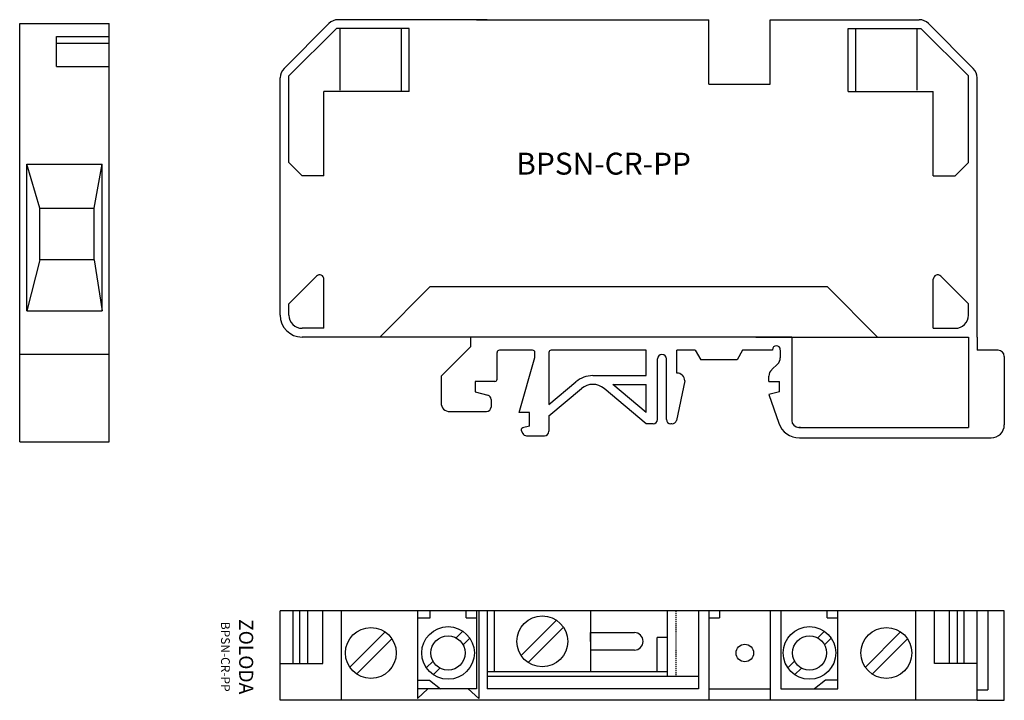
# Model space of a CAD drawing. Extents: x 103 to 216, y 13 to 91.
import ezdxf

# ---------------------------------------------------------------- set-up
doc = ezdxf.new("R2010")
doc.units = 0
doc.linetypes.add('HIDDEN', pattern=[0.375, 0.25, -0.125])
doc.layers.get('0').update_dxf_attribs({"linetype": 'CONTINUOUS'})

msp = doc.modelspace()

# ---------------------------------------------------------------- linework, layer by layer
for p, q in [((103.48, 42.42), (103.48, 90.12)), ((103.48, 90.12), (113.68, 90.12)), ((113.68, 42.42), (113.68, 90.12)), ((138.75, 90.12), (133.63, 85)), ((156.79, 90.56), (139.81, 90.56)), ((155.59, 90.56), (182.09, 90.56)), ((182.09, 83.21), (182.09, 90.56)), ((189.09, 83.21), (189.09, 90.56)), ((189.09, 90.56), (206.07, 90.56)), ((207.13, 90.12), (212.25, 85)), ((139.6, 89.56), (134.19, 84.15)), ((147.89, 89.56), (139.6, 89.56)), ((140.04, 82.53), (140.04, 89.56)), ((147.04, 82.36), (147.04, 89.56)), ((147.89, 82.36), (147.89, 89.56)), ((197.99, 82.36), (197.99, 89.56)), ((197.99, 89.56), (206.27, 89.56)), ((198.84, 82.36), (198.84, 89.56)), ((205.84, 82.53), (205.84, 89.56)), ((206.27, 89.56), (211.69, 84.15)), ((107.68, 85.24), (107.68, 88.64)), ((107.68, 88.64), (113.68, 88.64)), ((107.68, 87.88), (113.68, 87.88)), ((107.68, 85.24), (113.68, 85.24)), ((133.19, 56.86), (133.19, 83.94)), ((134.19, 74.26), (134.19, 84.15)), ((182.09, 83.21), (189.09, 83.21)), ((211.69, 74.26), (211.69, 84.15)), ((212.69, 54.36), (212.69, 83.94)), ((147.89, 82.36), (138.19, 82.36)), ((138.19, 72.76), (138.19, 82.36)), ((197.99, 82.36), (207.69, 82.36)), ((207.69, 72.76), (207.69, 82.36)), ((135.69, 72.76), (134.19, 74.26)), ((210.19, 72.76), (211.69, 74.26)), ((104.28, 74.09), (112.88, 74.09)), ((104.28, 57.35), (104.28, 74.09)), ((105.78, 69.07), (104.28, 74.09)), ((111.98, 69.07), (112.88, 74.09)), ((112.88, 57.35), (112.88, 74.09)), ((138.19, 72.76), (135.69, 72.76)), ((207.69, 72.76), (210.19, 72.76)), ((105.78, 69.07), (111.98, 69.07)), ((105.78, 63.17), (105.78, 69.07)), ((111.98, 63.17), (111.98, 69.07)), ((105.78, 63.17), (104.28, 57.35)), ((111.98, 63.17), (105.78, 63.17)), ((111.98, 63.17), (112.88, 57.35)), ((134.19, 58.16), (137.34, 61.31)), ((138.19, 55.36), (138.19, 60.95)), ((207.69, 55.36), (207.69, 60.95)), ((211.69, 58.16), (208.54, 61.31)), ((150.29, 60.11), (144.54, 54.36)), ((150.29, 60.11), (195.59, 60.11)), ((150.29, 60.11), (150.29, 60.11)), ((195.59, 60.11), (201.34, 54.36)), ((195.59, 60.11), (195.59, 60.11)), ((104.28, 57.35), (112.88, 57.35)), ((134.19, 56.86), (134.19, 58.16)), ((211.69, 56.86), (211.69, 58.16)), ((138.19, 55.36), (135.69, 55.36)), ((207.69, 55.36), (210.19, 55.36)), ((155.81, 54.36), (135.69, 54.36)), ((154.89, 54.36), (154.89, 53.26)), ((191.54, 54.36), (155.74, 54.36)), ((187.44, 54.36), (202.19, 54.36)), ((191.54, 54.36), (191.54, 44.86)), ((202.19, 54.36), (211.69, 54.36)), ((211.69, 54.36), (211.69, 44.06)), ((212.69, 54.36), (212.69, 52.86)), ((154.89, 53.26), (151.54, 49.91)), ((161.99, 52.86), (158.19, 52.86)), ((174.94, 52.86), (164.09, 52.86)), ((164.89, 52.86), (164.09, 52.86)), ((174.94, 49.96), (174.94, 52.86)), ((178.44, 50.26), (178.44, 52.86)), ((180.54, 52.86), (178.44, 52.86)), ((180.54, 52.86), (181.17, 51.76)), ((185.94, 52.86), (185.3, 51.76)), ((189.34, 52.86), (185.94, 52.86)), ((189.34, 52.91), (189.34, 52.86)), ((190.24, 52.86), (190.24, 52)), ((215.09, 52.86), (212.69, 52.86)), ((103.48, 52.42), (113.68, 52.42)), ((157.94, 49.56), (157.94, 52.61)), ((160.44, 45.76), (162.24, 52.04)), ((162.24, 52.04), (162.24, 52.61)), ((163.84, 52.61), (163.84, 46.67)), ((176.24, 44.96), (176.24, 51.86)), ((177.24, 44.96), (177.24, 51.86)), ((185.3, 51.76), (181.17, 51.76)), ((215.79, 52.16), (215.79, 44.36)), ((189.92, 51.26), (189.26, 50.65)), ((151.54, 49.91), (151.54, 46.86)), ((168.85, 49.96), (174.94, 49.96)), ((188.94, 49.31), (188.94, 49.91)), ((155.44, 49.31), (155.44, 48.11)), ((157.69, 49.31), (155.44, 49.31)), ((163.84, 46.67), (166.92, 49.26)), ((163.84, 45.36), (167.57, 48.49)), ((174.94, 44.46), (170.14, 48.49)), ((174.94, 45.77), (171.14, 48.96)), ((171.14, 48.96), (174.94, 48.96)), ((174.94, 45.77), (174.94, 48.96)), ((179.34, 49.36), (178.38, 44.86)), ((188.94, 49.31), (190.14, 49.31)), ((190.14, 48.11), (190.14, 49.31)), ((215.79, 48.82), (215.79, 44.36)), ((155.44, 48.11), (156.87, 47.73)), ((157.24, 47.25), (157.24, 46.36)), ((190.14, 48.11), (188.94, 47.79)), ((188.94, 47.79), (190.06, 44.55)), ((152.54, 45.86), (156.74, 45.86)), ((161.64, 45.76), (160.44, 45.76)), ((161.64, 44.21), (161.64, 45.76)), ((163.84, 45.36), (163.84, 43.61)), ((161.64, 44.21), (160.85, 44)), ((175.74, 44.46), (174.94, 44.46)), ((177.88, 44.46), (177.74, 44.46)), ((192.34, 44.06), (202.19, 44.06)), ((192.54, 44.06), (192.34, 44.06)), ((202.19, 44.06), (211.69, 44.06)), ((160.7, 43.63), (160.86, 43.36)), ((161.29, 43.11), (163.34, 43.11)), ((192.42, 42.86), (192.54, 42.86)), ((192.54, 42.86), (214.29, 42.86)), ((103.48, 42.42), (113.68, 42.42)), ((212.69, 23.13), (133.19, 23.13)), ((133.19, 12.93), (133.19, 23.13)), ((134.67, 17.13), (134.67, 23.13)), ((135.43, 17.13), (135.43, 23.13)), ((136.35, 17.13), (136.35, 23.13)), ((138.07, 17.13), (138.07, 23.13)), ((140.17, 12.93), (140.17, 23.13)), ((148.84, 23.13), (148.84, 14.23)), ((150.29, 22.33), (150.29, 23.13)), ((154.39, 22.33), (154.39, 23.13)), ((155.59, 23.13), (155.59, 14.23)), ((155.84, 23.13), (155.84, 14.23)), ((156.79, 23.13), (156.79, 14.23)), ((157.59, 23.13), (157.59, 16.18)), ((168.59, 23.13), (168.59, 16.18)), ((177.34, 23.13), (177.34, 15.63)), ((180.89, 23.13), (180.89, 14.23)), ((182.09, 23.13), (182.09, 12.93)), ((183.29, 23.13), (183.29, 22.33)), ((189.09, 23.13), (189.09, 12.93)), ((190.29, 23.13), (190.29, 14.23)), ((195.59, 22.33), (195.59, 23.13)), ((196.79, 14.23), (196.79, 23.13)), ((205.7, 12.93), (205.7, 23.13)), ((207.81, 17.13), (207.81, 23.13)), ((209.52, 17.13), (209.52, 23.13)), ((210.44, 17.13), (210.44, 23.13)), ((211.2, 17.13), (211.2, 23.13)), ((212.69, 12.93), (212.69, 23.13)), ((215.79, 23.13), (212.69, 23.13)), ((213.9, 23.13), (213.9, 14.13)), ((215.79, 12.93), (215.79, 23.13)), ((148.84, 22.33), (150.29, 22.33)), ((154.39, 22.33), (155.59, 22.33)), ((160.69, 18.03), (164.71, 22.05)), ((182.09, 22.33), (183.29, 22.33)), ((195.59, 22.33), (196.79, 22.33)), ((141.14, 16.7), (145.16, 20.73)), ((153.27, 20.04), (154.04, 20.8)), ((161.46, 17.25), (165.49, 21.28)), ((168.59, 19.65), (168.59, 20.65)), ((168.59, 20.65), (173.59, 20.65)), ((194.5, 20.04), (195.27, 20.8)), ((199.94, 16.7), (203.96, 20.73)), ((141.91, 15.92), (145.94, 19.95)), ((154.05, 19.26), (154.81, 20.02)), ((174.59, 19.65), (174.59, 19.65)), ((176.19, 16.18), (176.19, 20.08)), ((177.34, 20.08), (176.19, 20.08)), ((195.28, 19.26), (196.04, 20.02)), ((200.71, 15.92), (204.74, 19.95)), ((173.59, 18.65), (168.59, 18.65)), ((133.19, 17.13), (138.07, 17.13)), ((149.86, 16.63), (150.63, 17.39)), ((191.1, 16.63), (191.86, 17.39)), ((212.69, 17.13), (207.81, 17.13)), ((150.64, 15.85), (151.4, 16.61)), ((177.34, 16.18), (156.79, 16.18)), ((191.87, 15.85), (192.64, 16.61)), ((148.84, 15.22), (150.22, 15.22)), ((150.22, 15.22), (151.49, 14.23)), ((180.89, 15.63), (156.79, 15.63)), ((195.41, 15.22), (194.13, 14.23)), ((196.79, 15.22), (195.41, 15.22)), ((155.59, 14.23), (148.84, 14.23)), ((148.84, 13.13), (150.04, 14.23)), ((148.84, 14.23), (148.84, 13.13)), ((155.84, 13.13), (154.64, 14.23)), ((155.84, 14.23), (155.84, 13.13)), ((180.89, 14.23), (156.79, 14.23)), ((182.09, 14.23), (189.09, 14.23)), ((190.29, 14.23), (196.79, 14.23)), ((212.69, 14.13), (213.9, 14.13)), ((212.69, 12.93), (133.19, 12.93)), ((212.69, 12.93), (215.79, 12.93))]:
    msp.add_line(p, q)
at = {"linetype": 'HIDDEN', "ltscale": 0.5}
msp.add_line((178.34, 23.13), (178.34, 15.63), dxfattribs=at)
for centre, radius in [((163.09, 19.65), 2.9), ((143.54, 18.33), 2.9), ((152.34, 18.33), 3), ((152.34, 18.33), 1.95), ((193.57, 18.33), 3), ((193.57, 18.33), 1.95), ((202.34, 18.33), 2.9), ((186.19, 18.33), 1)]:
    msp.add_circle(centre, radius)
for centre, radius, start, end in [((139.81, 89.06), 1.5, 90, 135), ((206.07, 89.06), 1.5, 45, 90), ((134.69, 83.94), 1.5, 135, 180), ((211.19, 83.94), 1.5, 0, 45), ((137.69, 60.95), 0.5, 360, 135), ((208.19, 60.95), 0.5, 45, 180), ((135.69, 56.86), 2.5, 180, 270), ((135.69, 56.86), 1.5, 180, 270), ((210.19, 56.86), 1.5, 270, 0), ((158.19, 52.61), 0.25, 90, 180), ((161.99, 52.61), 0.25, 360, 90), ((164.09, 52.61), 0.25, 90, 180), ((189.79, 52.91), 0.45, 0, 180), ((215.09, 52.16), 0.7, 0, 90), ((176.74, 51.86), 0.5, 0, 180), ((189.24, 52), 1, 313, 0), ((189.94, 49.91), 1, 133, 180), ((157.69, 49.56), 0.25, 270, 0), ((168.85, 46.96), 3, 90, 130), ((178.44, 49.36), 0.9, 0, 90), ((168.85, 46.96), 2, 50, 130), ((156.74, 47.25), 0.5, 0, 75), ((152.54, 46.86), 1, 180, 270), ((156.74, 46.36), 0.5, 270, 0), ((175.74, 44.96), 0.5, 270, 0), ((177.74, 44.96), 0.5, 180, 270), ((160.92, 43.76), 0.25, 105, 210), ((177.89, 44.96), 0.5, 270, 348), ((192.42, 45.36), 2.5, 199, 270), ((192.34, 44.86), 0.8, 180, 270), ((214.29, 44.36), 1.5, 270, 360), ((161.29, 43.61), 0.5, 210, 270), ((163.34, 43.61), 0.5, 270, 0), ((173.59, 19.65), 1, 360, 90), ((173.59, 19.65), 1, 270, 0)]:
    msp.add_arc(centre, radius, start, end)

# ---------------------------------------------------------------- texts
at = {"insert": (160.12, 75.39), "char_height": 2.5, "width": 36.3965, "attachment_point": 1}
msp.add_mtext('BPSN-CR-PP', dxfattribs=at)
at = {"insert": (128.28, 17.9), "char_height": 1.6, "width": 10.451, "attachment_point": 5, "rotation": 270}
msp.add_mtext('ZOLODA\\P\\H1;BPSN-CR-PP', dxfattribs=at)

doc.saveas('drawing.dxf')
